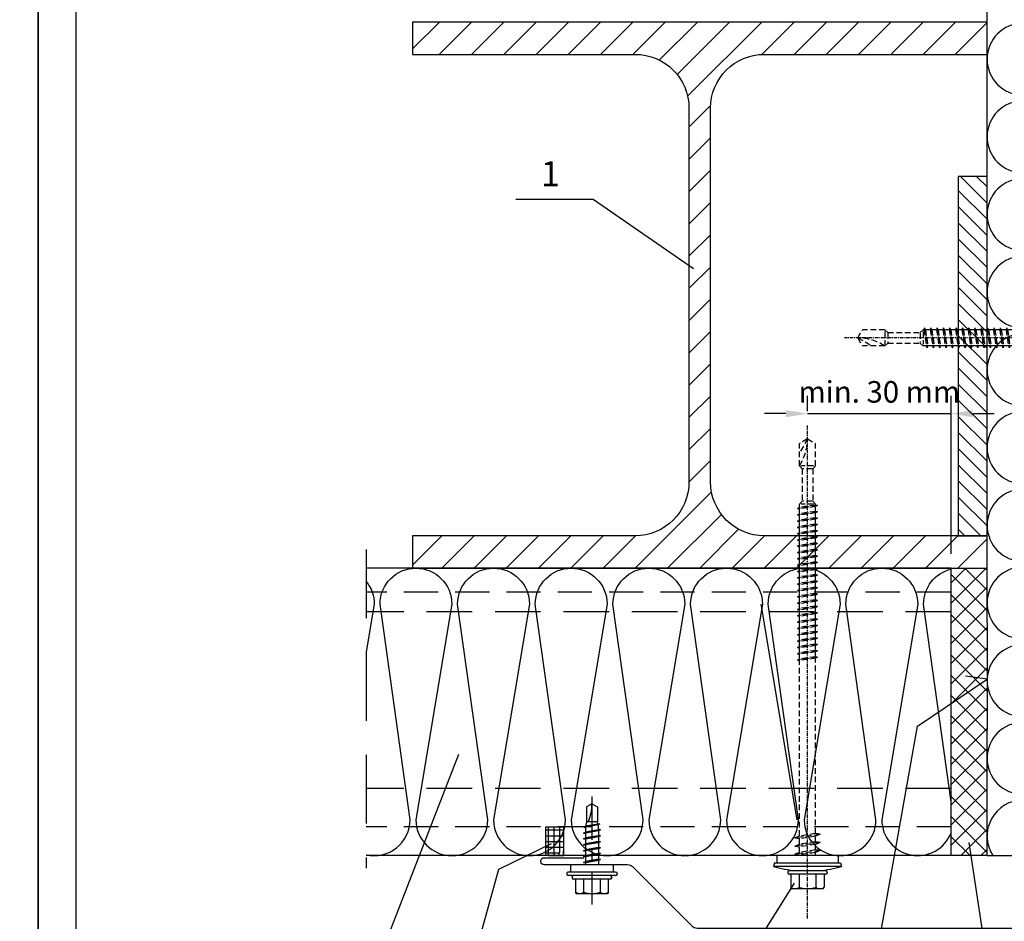
# Model space of a CAD drawing. Units: millimetres. Extents: x -19240 to -6053, y -8626 to -5288.
# Drawn here: x -8888 to -8614, y -7044 to -6793 of the extents above; entities that cross this region are included whole.
import ezdxf

# ---------------------------------------------------------------- set-up
doc = ezdxf.new("R2010")
doc.units = ezdxf.units.MM
doc.header["$PDMODE"] = 3
doc.linetypes.add('CENTER', pattern=[7, 4, -1, 1, -1])
doc.linetypes.add('HIDDEN', pattern=[9.525, 6.35, -3.175])
for name, color, linetype in [('GR_018', 1, 'Continuous'), ('GR_025', 2, 'Continuous'), ('GR_035', 3, 'Continuous'), ('GR_05', 4, 'Continuous'), ('KRESKOWANIE', 1, 'Continuous'), ('Ru_Opis', 3, 'Continuous'), ('Ru_Wymiary', 2, 'Continuous')]:
    doc.layers.add(name, color=color, linetype=linetype)
doc.styles.add('arial', font='arial.ttf')
doc.dimstyles.new('RYS_MECH$0', dxfattribs={"dimscale": 1.5, "dimtxt": 3, "dimasz": 3, "dimexe": 2.5, "dimexo": 2, "dimgap": 1.5, "dimtad": 1, "dimzin": 0, "dimdsep": 46, "dimtxsty": 'arial', "dimcen": -3, "dimdle": 1.25, "dimclrd": 1, "dimclre": 1, "dimclrt": 2, "dimadec": 0, "dimazin": 0, "dimtfac": 0.75, "dimtix": 1, "dimtmove": 2, "dimatfit": 3, "dimfxl": 1, "dimtvp": 1.5, "dimtolj": 1, "dimtzin": 0, "dimarcsym": 0})

# ---------------------------------------------------------------- blocks, each defined once
blk = doc.blocks.new('*D620')
at = {"layer": 'DEFPOINTS', "color": 0}
for p in [(-8628.39, -6902.76), (-8668.39, -6906.07), (-8628.39, -6945.77)]:
    blk.add_point(p, dxfattribs=at)
at = {"layer": 'Ru_Wymiary', "color": 1, "lineweight": -2}
for p, q in [((-8668.39, -6902.07), (-8668.39, -6897.76)), ((-8628.39, -6941.77), (-8628.39, -6897.76)), ((-8674.39, -6902.76), (-8680.39, -6902.76)), ((-8668.39, -6902.76), (-8628.39, -6902.76)), ((-8622.39, -6902.76), (-8616.39, -6902.76))]:
    blk.add_line(p, q, dxfattribs=at)
at = {"layer": 'Ru_Wymiary', "color": 1}
for points in [[(-8674.39, -6903.76), (-8674.39, -6901.76), (-8668.39, -6902.76)], [(-8622.39, -6901.76), (-8622.39, -6903.76), (-8628.39, -6902.76)]]:
    blk.add_solid(points, dxfattribs=at)
at = {"layer": 'Ru_Wymiary', "color": 2, "insert": (-8648.39, -6896.7), "char_height": 6, "attachment_point": 5, "style": 'arial'}
blk.add_mtext('\\A1;min. 30\\fArial|b0|i0|c238|p34; mm', dxfattribs=at)
blk = doc.blocks.new('Ł03A')
at = {"layer": 'GR_018', "linetype": 'CENTER', "ltscale": 3}
blk.add_line((0, -18.99), (0, 11), dxfattribs=at)
at = {"layer": 'GR_018', "linetype": 'Continuous', "ltscale": 3}
for p, q in [((-2.31, 4), (-2.31, 7.64)), ((2.31, 4), (2.31, 7.64)), ((-6.6, 3), (6.6, 3)), ((-5.5, 3.4), (-5.5, 3.6)), ((-5.1, 4), (5.1, 4)), ((-5.1, 3), (5.1, 3)), ((5.5, 3.4), (5.5, 3.6)), ((-7, 2.4), (-7, 2.6)), ((-6.6, 2), (6.6, 2)), ((-1.8, -1.23), (-1.8, 0)), ((1.8, -0.61), (1.8, 0)), ((7, 2.4), (7, 2.6)), ((-2.4, -1.51), (2.4, -0.66)), ((-2.4, -1.51), (-1.8, -1.23)), ((-2.4, -1.51), (-1.8, -1.56)), ((-2.4, -3.15), (2.4, -2.31)), ((-1.8, -1.23), (1.8, -0.61)), ((-1.8, -1.56), (1.8, -0.94)), ((-1.8, -2.87), (-1.8, -1.56)), ((-1.8, -2.87), (1.8, -2.25)), ((-1.8, -3.2), (1.8, -2.59)), ((2.4, -0.66), (1.8, -0.61)), ((2.4, -0.66), (1.8, -0.94)), ((1.8, -2.25), (1.8, -0.94)), ((2.4, -2.31), (1.8, -2.25)), ((2.4, -2.31), (1.8, -2.59)), ((1.8, -3.9), (1.8, -2.59)), ((-2.4, -3.15), (-1.8, -2.87)), ((-2.4, -3.15), (-1.8, -3.2)), ((-2.4, -4.79), (2.4, -3.95)), ((-2.4, -4.79), (-1.8, -4.51)), ((-2.4, -4.79), (-1.8, -4.85)), ((-1.8, -4.51), (-1.8, -3.2)), ((-1.8, -4.51), (1.8, -3.9)), ((-1.8, -4.85), (1.8, -4.23)), ((-1.8, -6.16), (-1.8, -4.85)), ((2.4, -3.95), (1.8, -3.9)), ((2.4, -3.95), (1.8, -4.23)), ((1.8, -5.54), (1.8, -4.23)), ((-2.4, -6.44), (2.4, -5.59)), ((-2.4, -6.44), (-1.8, -6.16)), ((-2.4, -6.44), (-1.8, -6.49)), ((-2.4, -8.08), (2.4, -7.23)), ((-2.4, -8.08), (-1.8, -7.8)), ((-2.4, -8.08), (-1.8, -8.13)), ((-1.8, -6.16), (1.8, -5.54)), ((-1.8, -6.49), (1.8, -5.87)), ((-1.8, -7.8), (-1.8, -6.49)), ((-1.8, -7.8), (1.8, -7.18)), ((-1.8, -8.13), (1.8, -7.51)), ((-1.8, -9.44), (-1.8, -8.13)), ((2.4, -5.59), (1.8, -5.54)), ((2.4, -5.59), (1.8, -5.87)), ((1.8, -7.18), (1.8, -5.87)), ((2.4, -7.23), (1.8, -7.18)), ((2.4, -7.23), (1.8, -7.51)), ((1.8, -8.82), (1.8, -7.51)), ((-2.4, -9.72), (2.4, -8.87)), ((-2.4, -9.72), (-1.8, -9.44)), ((-2.4, -9.72), (-1.8, -9.77)), ((-2.16, -11.32), (2.26, -10.54)), ((-1.8, -9.44), (1.8, -8.82)), ((-1.8, -9.77), (1.8, -9.15)), ((-1.8, -10.05), (-1.8, -9.77)), ((-1.71, -11.1), (1.78, -10.5)), ((-1.67, -11.36), (1.76, -10.77)), ((2.26, -10.54), (1.76, -10.77)), ((2.26, -10.54), (1.78, -10.5)), ((2.4, -8.87), (1.8, -8.82)), ((2.4, -8.87), (1.8, -9.15)), ((1.8, -10.05), (1.8, -9.15)), ((-2.16, -11.32), (-1.71, -11.11)), ((-2.16, -11.32), (-1.67, -11.36)), ((-1.5, -12), (1.5, -12)), ((0, -17), (-1.5, -16.13)), ((0, -17), (1.5, -16.13))]:
    blk.add_line(p, q, dxfattribs=at)
at = {"layer": 'GR_018', "ltscale": 3}
for p, q in [((-1.5, -16.13), (-1.5, -12)), ((1.5, -16.13), (1.5, -12))]:
    blk.add_line(p, q, dxfattribs=at)
at = {"layer": 'GR_018', "linetype": 'Continuous', "ltscale": 3}
blk.add_lwpolyline([(4.62, 4), (4.62, 7.6, 0.414214), (4.22, 8), (-4.22, 8, 0.414214), (-4.62, 7.6), (-4.62, 4)], format="xyb", dxfattribs=at)
blk.add_lwpolyline([(-6, 2), (-6, 0), (6, 0), (6, 2)], dxfattribs=at)
for centre, radius, start, end in [((-3.46, 5.99), 2.01, 55.0561, 124.9439), ((0, 0.48), 7.52, 72.1138, 107.8785), ((3.46, 5.99), 2.01, 55.0561, 124.9439), ((-6.6, 2.6), 0.4, 90, 180), ((-5.1, 3.6), 0.4, 90, 180), ((-5.1, 3.4), 0.4, 180, 270), ((5.1, 3.6), 0.4, 0, 90), ((5.1, 3.4), 0.4, 270, 0), ((6.6, 2.6), 0.4, 0, 90), ((-6.6, 2.4), 0.4, 180, 270), ((6.6, 2.4), 0.4, 270, 0), ((4.7, -10.05), 6.5, 180, 197.4688), ((-4.7, -10.05), 6.5, 342.5312, 0), ((12.47, -17), 12.47, 156.3655, 180)]:
    blk.add_arc(centre, radius, start, end, dxfattribs=at)
blk = doc.blocks.new('L01C')
at = {"layer": 'GR_018', "linetype": 'CENTER', "ltscale": 0.25}
blk.add_line((0, 17.51), (0, -119.7), dxfattribs=at)
at = {"layer": 'GR_018', "linetype": 'Continuous'}
for p, q in [((-4.62, 5.2), (-4.62, 8.8)), ((-4.22, 9.2), (4.22, 9.2)), ((-2.31, 5.2), (-2.31, 8.84)), ((2.31, 5.2), (2.31, 8.84)), ((4.62, 5.2), (4.62, 8.8)), ((-9.21, 2), (-9.5, 3)), ((-5.5, 4.6), (-5.5, 4.8)), ((-5.1, 5.2), (5.1, 5.2)), ((-5.1, 4.2), (5.1, 4.2)), ((5.5, 4.6), (5.5, 4.8)), ((9.21, 2), (9.5, 3)), ((-8.5, 0), (-8.5, 2)), ((-8.5, 0), (8.5, 0)), ((2.25, 0), (2.25, -0.19)), ((8.5, 0), (8.5, 2)), ((3.5, -0.38), (2.25, -0.19))]:
    blk.add_line(p, q, dxfattribs=at)
at = {"layer": 'GR_018', "linetype": 'HIDDEN', "ltscale": 0.25}
for p, q in [((-2.25, 0), (-2.25, -0.84)), ((-3.5, -1.39), (3.5, -0.38)), ((-3.5, -1.39), (-2.25, -0.84)), ((-3.5, -1.39), (-2.25, -1.58)), ((-3.5, -3.66), (3.5, -2.65)), ((-2.25, -0.84), (2.25, -0.19)), ((-2.25, -1.58), (2.25, -0.92)), ((-2.25, -1.58), (-2.25, -3.11)), ((-2.25, -3.11), (2.25, -2.46)), ((3.5, -0.38), (2.25, -0.92)), ((2.25, -0.92), (2.25, -2.46)), ((3.5, -2.65), (2.25, -2.46)), ((3.5, -2.65), (2.25, -3.2)), ((-3.5, -3.66), (-2.25, -3.11)), ((-3.5, -3.66), (-2.25, -3.85)), ((-3.5, -5.93), (3.5, -4.92)), ((-3.5, -5.93), (-2.25, -5.38)), ((-2.25, -3.85), (2.25, -3.2)), ((-2.25, -3.85), (-2.25, -5.38)), ((-2.25, -5.38), (2.25, -4.73)), ((-2.25, -6.12), (2.25, -5.47)), ((2.25, -3.2), (2.25, -4.73)), ((3.5, -4.92), (2.25, -4.73)), ((3.5, -4.92), (2.25, -5.47)), ((2.25, -5.47), (2.25, -54.29)), ((-3.5, -5.93), (-2.25, -6.12)), ((-2.25, -6.12), (-2.25, -54.95)), ((-2.75, -55.23), (2.75, -54.43)), ((-2.25, -54.95), (2.25, -54.29)), ((-2.25, -55.37), (2.25, -54.71)), ((2.75, -54.43), (2.25, -54.29)), ((2.75, -54.43), (2.25, -54.71)), ((2.25, -54.71), (2.25, -56.05)), ((-2.75, -55.23), (-2.25, -54.95)), ((-2.75, -55.23), (-2.25, -55.37)), ((-2.75, -56.99), (2.75, -56.19)), ((-2.75, -56.99), (-2.25, -56.71)), ((-2.75, -56.99), (-2.25, -57.12)), ((-2.25, -55.37), (-2.25, -56.71)), ((-2.25, -56.71), (2.25, -56.05)), ((-2.25, -57.12), (2.25, -56.47)), ((-2.25, -57.12), (-2.25, -58.46)), ((2.75, -56.19), (2.25, -56.05)), ((2.75, -56.19), (2.25, -56.47)), ((2.25, -56.47), (2.25, -57.81)), ((-2.75, -58.75), (2.75, -57.95)), ((-2.75, -58.75), (-2.25, -58.46)), ((-2.75, -58.75), (-2.25, -58.88)), ((-2.75, -60.5), (2.75, -59.71)), ((-2.75, -60.5), (-2.25, -60.22)), ((-2.25, -58.46), (2.25, -57.81)), ((-2.25, -58.88), (2.25, -58.23)), ((-2.25, -58.88), (-2.25, -60.22)), ((-2.25, -60.22), (2.25, -59.57)), ((-2.25, -60.64), (2.25, -59.99)), ((2.75, -57.95), (2.25, -57.81)), ((2.75, -57.95), (2.25, -58.23)), ((2.25, -58.23), (2.25, -59.57)), ((2.75, -59.71), (2.25, -59.57)), ((2.75, -59.71), (2.25, -59.99)), ((2.25, -59.99), (2.25, -61.33)), ((-2.75, -60.5), (-2.25, -60.64)), ((-2.75, -62.26), (2.75, -61.46)), ((-2.75, -62.26), (-2.25, -61.98)), ((-2.75, -62.26), (-2.25, -62.4)), ((-2.25, -60.64), (-2.25, -61.98)), ((-2.25, -61.98), (2.25, -61.33)), ((-2.25, -62.4), (2.25, -61.75)), ((-2.25, -62.4), (-2.25, -63.74)), ((2.75, -61.46), (2.25, -61.33)), ((2.75, -61.46), (2.25, -61.75)), ((2.25, -61.75), (2.25, -63.09)), ((-2.75, -64.02), (2.75, -63.22)), ((-2.75, -64.02), (-2.25, -63.74)), ((-2.75, -64.02), (-2.25, -64.16)), ((-2.75, -65.78), (2.75, -64.98)), ((-2.75, -65.78), (-2.25, -65.5)), ((-2.75, -65.78), (-2.25, -65.92)), ((-2.25, -63.74), (2.25, -63.09)), ((-2.25, -64.16), (2.25, -63.51)), ((-2.25, -64.16), (-2.25, -65.5)), ((-2.25, -65.5), (2.25, -64.84)), ((-2.25, -65.92), (2.25, -65.26)), ((2.75, -63.22), (2.25, -63.09)), ((2.75, -63.22), (2.25, -63.51)), ((2.25, -63.51), (2.25, -64.84)), ((2.75, -64.98), (2.25, -64.84)), ((2.75, -64.98), (2.25, -65.26)), ((2.25, -65.26), (2.25, -66.6)), ((-2.75, -67.54), (2.75, -66.74)), ((-2.75, -67.54), (-2.25, -67.25)), ((-2.75, -67.54), (-2.25, -67.67)), ((-2.75, -69.3), (2.75, -68.5)), ((-2.25, -65.92), (-2.25, -67.25)), ((-2.25, -67.25), (2.25, -66.6)), ((-2.25, -67.67), (2.25, -67.02)), ((-2.25, -67.67), (-2.25, -69.01)), ((-2.25, -69.01), (2.25, -68.36)), ((2.75, -66.74), (2.25, -66.6)), ((2.75, -66.74), (2.25, -67.02)), ((2.25, -67.02), (2.25, -68.36)), ((2.75, -68.5), (2.25, -68.36)), ((2.75, -68.5), (2.25, -68.78)), ((-2.75, -69.3), (-2.25, -69.01)), ((-2.75, -69.3), (-2.25, -69.43)), ((-2.75, -71.05), (2.75, -70.26)), ((-2.75, -71.05), (-2.25, -70.77)), ((-2.75, -71.05), (-2.25, -71.19)), ((-2.25, -69.43), (2.25, -68.78)), ((-2.25, -69.43), (-2.25, -70.77)), ((-2.25, -70.77), (2.25, -70.12)), ((-2.25, -71.19), (2.25, -70.54)), ((-2.25, -71.19), (-2.25, -72.53)), ((2.25, -68.78), (2.25, -70.12)), ((2.75, -70.26), (2.25, -70.12)), ((2.75, -70.26), (2.25, -70.54)), ((2.25, -70.54), (2.25, -71.88)), ((-2.75, -72.81), (2.75, -72.01)), ((-2.75, -72.81), (-2.25, -72.53)), ((-2.75, -72.81), (-2.25, -72.95)), ((-2.75, -74.57), (2.75, -73.77)), ((-2.25, -72.53), (2.25, -71.88)), ((-2.25, -72.95), (2.25, -72.3)), ((-2.25, -72.95), (-2.25, -74.29)), ((-2.25, -74.29), (2.25, -73.64)), ((2.75, -72.01), (2.25, -71.88)), ((2.75, -72.01), (2.25, -72.3)), ((2.25, -72.3), (2.25, -73.64)), ((2.75, -73.77), (2.25, -73.64)), ((2.75, -73.77), (2.25, -74.05)), ((-2.75, -74.57), (-2.25, -74.29)), ((-2.75, -74.57), (-2.25, -74.71)), ((-2.75, -76.33), (2.75, -75.53)), ((-2.75, -76.33), (-2.25, -76.05)), ((-2.75, -76.33), (-2.25, -76.47)), ((-2.25, -74.71), (2.25, -74.05)), ((-2.25, -74.71), (-2.25, -76.05)), ((-2.25, -76.05), (2.25, -75.39)), ((-2.25, -76.47), (2.25, -75.81)), ((-2.25, -76.47), (-2.25, -77.8)), ((2.25, -74.05), (2.25, -75.39)), ((2.75, -75.53), (2.25, -75.39)), ((2.75, -75.53), (2.25, -75.81)), ((2.25, -75.81), (2.25, -77.15)), ((-2.75, -78.09), (2.75, -77.29)), ((-2.75, -78.09), (-2.25, -77.8)), ((-2.75, -78.09), (-2.25, -78.22)), ((-2.75, -79.84), (2.75, -79.05)), ((-2.25, -77.8), (2.25, -77.15)), ((-2.25, -78.22), (2.25, -77.57)), ((-2.25, -78.22), (-2.25, -79.56)), ((-2.25, -79.56), (2.25, -78.91)), ((-2.25, -79.98), (2.25, -79.33)), ((2.75, -77.29), (2.25, -77.15)), ((2.75, -77.29), (2.25, -77.57)), ((2.25, -77.57), (2.25, -78.91)), ((2.75, -79.05), (2.25, -78.91)), ((2.75, -79.05), (2.25, -79.33)), ((2.25, -79.33), (2.25, -80.67)), ((-2.75, -79.84), (-2.25, -79.56)), ((-2.75, -79.84), (-2.25, -79.98)), ((-2.75, -81.6), (2.75, -80.81)), ((-2.75, -81.6), (-2.25, -81.32)), ((-2.75, -81.6), (-2.25, -81.74)), ((-2.25, -79.98), (-2.25, -81.32)), ((-2.25, -81.32), (2.25, -80.67)), ((-2.25, -81.74), (2.25, -81.09)), ((-2.25, -81.74), (-2.25, -83.08)), ((2.75, -80.81), (2.25, -80.67)), ((2.75, -80.81), (2.25, -81.09)), ((2.25, -81.09), (2.25, -82.43)), ((-2.75, -83.36), (2.75, -82.56)), ((-2.75, -83.36), (-2.25, -83.08)), ((-2.75, -83.36), (-2.25, -83.5)), ((-2.75, -85.12), (2.75, -84.32)), ((-2.75, -85.12), (-2.25, -84.84)), ((-2.25, -83.08), (2.25, -82.43)), ((-2.25, -83.5), (2.25, -82.85)), ((-2.25, -83.5), (-2.25, -84.84)), ((-2.25, -84.84), (2.25, -84.18)), ((-2.25, -85.26), (2.25, -84.6)), ((2.75, -82.56), (2.25, -82.43)), ((2.75, -82.56), (2.25, -82.85)), ((2.25, -82.85), (2.25, -84.18)), ((2.75, -84.32), (2.25, -84.18)), ((2.75, -84.32), (2.25, -84.6)), ((2.25, -84.6), (2.25, -85.94)), ((-2.75, -85.12), (-2.25, -85.26)), ((-2.75, -86.88), (2.75, -86.08)), ((-2.75, -86.88), (-2.25, -86.6)), ((-2.75, -86.88), (-2.25, -87.02)), ((-2.25, -85.26), (-2.25, -86.6)), ((-2.25, -86.6), (2.25, -85.94)), ((-2.25, -87.02), (2.25, -86.36)), ((-2.25, -87.02), (-2.25, -88.35)), ((-2.25, -88.35), (2.25, -87.7)), ((2.75, -86.08), (2.25, -85.94)), ((2.75, -86.08), (2.25, -86.36)), ((2.25, -86.36), (2.25, -87.7)), ((2.75, -87.84), (2.25, -87.7)), ((-2.75, -88.64), (2.75, -87.84)), ((-2.75, -88.64), (-2.25, -88.35)), ((-2.75, -88.64), (-2.25, -88.77)), ((-2.75, -90.39), (2.75, -89.6)), ((-2.75, -90.39), (-2.25, -90.11)), ((-2.75, -90.39), (-2.25, -90.53)), ((-2.25, -88.77), (2.25, -88.12)), ((-2.25, -88.77), (-2.25, -90.11)), ((-2.25, -90.11), (2.25, -89.46)), ((-2.25, -90.53), (2.25, -89.88)), ((2.75, -87.84), (2.25, -88.12)), ((2.25, -88.12), (2.25, -89.46)), ((2.75, -89.6), (2.25, -89.46)), ((2.75, -89.6), (2.25, -89.88)), ((2.25, -89.88), (2.25, -91.22)), ((-2.75, -92.15), (2.75, -91.36)), ((-2.75, -92.15), (-2.25, -91.87)), ((-2.75, -92.15), (-2.25, -92.29)), ((-2.75, -93.91), (2.75, -93.11)), ((-2.25, -90.53), (-2.25, -91.87)), ((-2.25, -91.87), (2.25, -91.22)), ((-2.25, -92.29), (2.25, -91.64)), ((-2.25, -92.29), (-2.25, -93.63)), ((-2.25, -93.63), (2.25, -92.98)), ((2.75, -91.36), (2.25, -91.22)), ((2.75, -91.36), (2.25, -91.64)), ((2.25, -91.64), (2.25, -92.98)), ((2.75, -93.11), (2.25, -92.98)), ((2.75, -93.11), (2.25, -93.4)), ((-2.75, -93.91), (-2.25, -93.63)), ((-2.75, -93.91), (-2.25, -94.05)), ((-2.75, -95.67), (2.75, -94.87)), ((-2.75, -95.67), (-2.25, -95.39)), ((-2.75, -95.67), (-2.25, -95.81)), ((-2.25, -94.05), (2.25, -93.4)), ((-2.25, -94.05), (-2.25, -95.39)), ((-2.25, -95.39), (2.25, -94.73)), ((-2.25, -95.81), (2.25, -95.15)), ((-2.25, -95.81), (-2.25, -97.15)), ((2.25, -93.4), (2.25, -94.73)), ((2.75, -94.87), (2.25, -94.73)), ((2.75, -94.87), (2.25, -95.15)), ((2.25, -95.15), (2.25, -96.49)), ((-2.75, -97.43), (2.75, -96.63)), ((-2.75, -97.43), (-2.25, -97.15)), ((-2.75, -97.43), (-2.25, -97.57)), ((-2.25, -97.15), (2.25, -96.49)), ((-2.25, -97.57), (2.25, -96.91)), ((-2.25, -97.57), (-2.25, -97.79)), ((-2.25, -97.79), (-1.5, -98.64)), ((-1.72, -97.79), (1.72, -97.79)), ((-1.5, -107.64), (-1.5, -98.64)), ((-1.33, -98.64), (1.33, -98.64)), ((1.5, -98.64), (2.25, -97.79)), ((1.5, -107.64), (1.5, -98.64)), ((2.75, -96.63), (2.25, -96.49)), ((2.75, -96.63), (2.25, -96.91)), ((2.25, -96.91), (2.25, -97.79)), ((-1.5, -107.64), (-2.25, -108.5)), ((-2.25, -108.5), (-2.25, -114.7)), ((-1.72, -108.5), (1.72, -108.5)), ((-1.33, -107.64), (1.33, -107.64)), ((1.5, -107.64), (2.25, -108.5)), ((2.25, -108.5), (2.25, -114.7)), ((0, -116), (2.25, -111.89)), ((0, -116), (-2.25, -114.7)), ((0, -116), (2.25, -114.7))]:
    blk.add_line(p, q, dxfattribs=at)
at = {"layer": 'GR_018', "linetype": 'Continuous'}
for points in [[(-9.5, 3), (9.5, 3)], [(9.21, 2), (-9.21, 2)]]:
    blk.add_lwpolyline(points, dxfattribs=at)
for centre, radius, start, end in [((-4.22, 8.8), 0.4, 90, 180), ((-3.46, 7.19), 2.01, 55.0561, 124.9439), ((0, 1.68), 7.52, 72.1138, 107.8785), ((3.46, 7.19), 2.01, 55.0561, 124.9439), ((4.22, 8.8), 0.4, 0, 90), ((0, -29.8), 34.15, 95.3336, 106.1505), ((-5.1, 4.8), 0.4, 90, 180), ((-5.1, 4.6), 0.4, 180, 270), ((0, -29.8), 34.15, 73.8495, 84.6664), ((5.1, 4.8), 0.4, 0, 90), ((5.1, 4.6), 0.4, 270, 0)]:
    blk.add_arc(centre, radius, start, end, dxfattribs=at)
at = {"layer": 'GR_018', "linetype": 'HIDDEN', "ltscale": 0.25}
blk.add_arc((13.62, -116), 13.62, 146.6015, 180, dxfattribs=at)

msp = doc.modelspace()

# ---------------------------------------------------------------- hatches: boundary and pattern name
at = {"layer": 'GR_018', "linetype": 'Continuous'}
h = msp.add_hatch(dxfattribs=at)
h.set_pattern_fill('ANSI31', color=256, scale=2, style=0)
h.set_pattern_definition([(45, (-18991.0096, -7153.569), (-4.490128, 4.490128), [])])
h.paths.add_polyline_path([(-8618.38999, -6945.76983), (-8618.38999, -6936.76983), (-8680.38999, -6936.76983, -0.414213562), (-8695.38999, -6921.76983), (-8695.38999, -6817.76983, -0.414213562), (-8680.38999, -6802.76983), (-8618.38999, -6802.76983), (-8618.38999, -6793.76983), (-8778.38999, -6793.76983), (-8778.38999, -6802.76983), (-8716.38999, -6802.76983, -0.414213562), (-8701.38999, -6817.76983), (-8701.38999, -6921.76983, -0.414213562), (-8716.38999, -6936.76983), (-8778.38999, -6936.76983), (-8778.38999, -6945.76983)])
h = msp.add_hatch(dxfattribs=at)
h.set_pattern_fill('ANSI31', color=256, angle=90, style=0)
h.set_pattern_definition([(135, (-18991.0096, -7153.5688), (-2.245064, -2.245064), [])])
h.paths.add_polyline_path([(-8626.38999, -6936.76983), (-8618.38999, -6936.76983), (-8618.38999, -6836.76983), (-8626.38999, -6836.76983)])
at = {"layer": 'GR_018'}
h = msp.add_hatch(dxfattribs=at)
h.set_pattern_fill('ANSI37', color=256, scale=0.5, angle=45, style=0)
h.set_pattern_definition([(90, (-18991.0096, -7153.5688), (-1.5875, 3e-16), []), (180, (-18991.0096, -7153.5688), (-3e-16, -1.5875), [])])
h.paths.add_polyline_path([(-8736.25412, -7017.76983), (-8741.25412, -7017.76983), (-8741.25412, -7025.76983, 0.131652498), (-8736.25412, -7024.43008)])
at = {"layer": 'GR_018', "ltscale": 100}
h = msp.add_hatch(dxfattribs=at)
h.set_pattern_fill('ANSI37', color=256, scale=10, angle=45, style=0)
h.set_pattern_definition([(90, (-221661.3101, -185593.2429), (-1.25, 2e-16), []), (180, (-221661.3101, -185593.2429), (-2e-16, -1.25), [])])
h.paths.add_polyline_path([(-8741.03728, -7025.76748), (-8741.03828, -7025.76983), (-8736.25412, -7025.76983), (-8736.25412, -7024.43008, -0.126141035)])
at = {"layer": 'KRESKOWANIE', "ltscale": 100}
h = msp.add_hatch(dxfattribs=at)
h.set_pattern_fill('ANSI37', color=1, scale=1.25, style=0)
h.set_pattern_definition([(45, (-18991.0096, -7153.569), (-2.80633, 2.80633), []), (135, (-18991.0096, -7153.569), (-2.80633, -2.80633), [])])
h.paths.add_polyline_path([(-8628.38999, -7025.76983), (-8618.38999, -7025.76983), (-8618.38999, -6945.76983), (-8628.38999, -6945.76983)])

# ---------------------------------------------------------------- linework, layer by layer
at = {"layer": 'GR_018', "linetype": 'HIDDEN', "ltscale": 3}
msp.add_line((-8791.25412, -6940.58788), (-8791.25412, -7029.27983), dxfattribs=at)
at = {"layer": 'GR_018', "linetype": 'HIDDEN', "ltscale": 1.5}
for p, q in [((-8628.38999, -6952.46983), (-8791.25412, -6952.46983)), ((-8628.38999, -7017.76983), (-8791.25412, -7017.76983))]:
    msp.add_line(p, q, dxfattribs=at)
at = {"layer": 'GR_018', "linetype": 'HIDDEN', "ltscale": 2}
for p, q in [((-8628.38999, -6957.88014), (-8791.25412, -6957.88014)), ((-8628.38999, -7007.06983), (-8791.25412, -7007.06983))]:
    msp.add_line(p, q, dxfattribs=at)
at = {"layer": 'GR_018', "linetype": 'Continuous'}
for p, q in [((-8671.25412, -7015.76983), (-8681.25412, -6955.76983)), ((-8741.25412, -7025.76983), (-8741.25412, -7017.76983)), ((-8736.25412, -7025.76983), (-8736.25412, -7017.76983))]:
    msp.add_line(p, q, dxfattribs=at)
at = {"layer": 'GR_018', "linetype": 'Continuous', "ltscale": 20}
msp.add_line((-8618.38999, -6960.76983), (-8618.38999, -6990.76983), dxfattribs=at)
at = {"layer": 'GR_018'}
for p, q in [((-8618.38999, -6976.63423), (-8624.38656, -6975.81806)), ((-8618.38999, -7025.76983), (-8628.38999, -7025.76983))]:
    msp.add_line(p, q, dxfattribs=at)
at = {"layer": 'GR_018', "ltscale": 100}
msp.add_line((-8741.25412, -7017.76983), (-8736.25412, -7017.76983), dxfattribs=at)
at = {"layer": 'GR_018', "linetype": 'Continuous'}
msp.add_lwpolyline([(-8716.38999, -6936.76983), (-8778.38999, -6936.76983), (-8778.38999, -6945.76983), (-8618.38999, -6945.76983), (-8618.38999, -6936.76983), (-8680.38999, -6936.76983, -0.414213562), (-8695.38999, -6921.76983), (-8695.38999, -6817.76983, -0.414213562), (-8680.38999, -6802.76983), (-8618.38999, -6802.76983), (-8618.38999, -6793.76983), (-8778.38999, -6793.76983), (-8778.38999, -6802.76983), (-8716.38999, -6802.76983, -0.414213562), (-8701.38999, -6817.76983), (-8701.38999, -6921.76983, -0.414213562)], format="xyb", close=True, dxfattribs=at)
msp.add_lwpolyline([(-8626.38999, -6936.76983), (-8618.38999, -6936.76983), (-8618.38999, -6836.76983), (-8626.38999, -6836.76983)], close=True, dxfattribs=at)
at = {"layer": 'GR_025'}
msp.add_line((-8628.38999, -7025.76983), (-8628.38999, -6945.76983), dxfattribs=at)
at = {"layer": 'GR_035', "linetype": 'Continuous'}
for p, q in [((-8618.38999, -6960.76983), (-8618.38999, -6775.76983)), ((-8628.38999, -6945.76983), (-8791.25412, -6945.76983)), ((-8618.38999, -7025.76983), (-8618.38999, -6990.76983)), ((-8628.38999, -7025.76983), (-8791.25412, -7025.76983))]:
    msp.add_line(p, q, dxfattribs=at)
at = {"layer": 'GR_05'}
msp.add_lwpolyline([(-8537.63883, -6833.34309), (-8537.63883, -6822.24309, -0.414213562), (-8536.73883, -6821.34309), (-8536.53883, -6821.34309, -0.414213562), (-8535.63883, -6822.24309), (-8535.63883, -6845.51466, 0.198912367), (-8535.05304, -6846.92888), (-8518.54694, -6863.43497, -0.198912367), (-8517.96116, -6864.84919), (-8517.96116, -7044.02076, -0.414213562), (-8519.96116, -7046.02076), (-8699.13273, -7046.02076, -0.198912367), (-8700.54694, -7045.43497), (-8717.05304, -7028.92888, 0.198912367), (-8718.46725, -7028.34309), (-8741.73883, -7028.34309, -0.414213562), (-8742.63883, -7027.44309), (-8742.63883, -7027.24309, -0.414213562), (-8741.73883, -7026.34309), (-8730.63883, -7026.34309)], format="xyb", dxfattribs=at)
at = {"layer": 'KRESKOWANIE', "color": 1, "linetype": 'Continuous'}
for points in [[(-8608.38999, -6794.1021, 1), (-8608.38999, -6814.1021)], [(-8608.38999, -6815.72273, 1), (-8608.38999, -6835.72273)], [(-8608.38999, -6837.34336, 1), (-8608.38999, -6857.34336)], [(-8608.38999, -6858.96399, 1), (-8608.38999, -6878.96399)], [(-8608.38999, -6880.58462, 1), (-8608.38999, -6900.58462)], [(-8608.38999, -6902.20524, 1), (-8608.38999, -6922.20524)], [(-8608.38999, -6923.82587, 1), (-8608.38999, -6943.82587)], [(-8791.25412, -7025.52028, 0.481253652), (-8779.03908, -7015.76868), (-8787.41845, -6955.76868, -1), (-8767.41845, -6955.76868), (-8777.41845, -7015.76868, 1), (-8757.41845, -7015.76868), (-8765.79782, -6955.76868, -1), (-8745.79782, -6955.76868), (-8755.79782, -7015.76868, 1), (-8735.79782, -7015.76868), (-8744.17719, -6955.76868, -1), (-8724.17719, -6955.76868), (-8734.17719, -7015.76868, 1), (-8714.17719, -7015.76868), (-8722.55656, -6955.76868, -1), (-8702.55656, -6955.76868), (-8712.55656, -7015.76868, 1), (-8692.55656, -7015.76868), (-8700.93593, -6955.76868, -1), (-8680.93593, -6955.76868), (-8690.93593, -7015.76868, 1), (-8670.93593, -7015.76868), (-8679.31531, -6955.76868, -1), (-8659.31531, -6955.76868), (-8669.31531, -7015.76868, 1), (-8649.31531, -7015.76868), (-8657.69468, -6955.76868, -1), (-8637.69468, -6955.76868), (-8647.69468, -7015.76868, 0.828066073), (-8628.38999, -7019.43239, 0.828066073)], [(-8628.38999, -7010.78994), (-8636.07405, -6955.76868, -0.347302963), (-8628.38999, -6946.04056)], [(-8608.38999, -6945.4465, 1), (-8608.38999, -6965.4465)], [(-8791.25412, -6949.49218, -0.171278864), (-8789.03908, -6955.76868), (-8791.25412, -6969.05896)], [(-8608.38999, -6967.06713, 1), (-8608.38999, -6987.06713)], [(-8608.38999, -6988.68776, 1), (-8608.38999, -7008.68776)], [(-8548.38999, -7000.30839, -1), (-8548.38999, -7020.30839), (-8608.38999, -7010.30839, 0.595545515), (-8616.7669, -7025.76983, 0.595545515)]]:
    msp.add_lwpolyline(points, format="xyb", dxfattribs=at)
at = {"layer": 'Ru_Opis', "color": 1}
for p, q in [((-8749.62961, -6843.10658), (-8728.02961, -6843.10658)), ((-8728.02961, -6843.10658), (-8700.09779, -6862.33811)), ((-8637.76483, -6989.69519), (-8618.38999, -6976.63423)), ((-8656.723, -7096.12774), (-8637.76483, -6989.69519)), ((-8789.18202, -7058.5075), (-8765.474, -6997.56237)), ((-8754.33113, -7029.55849), (-8739.69135, -7022.42496)), ((-8615.98675, -7070.22723), (-8623.38999, -7022.10086)), ((-8765.55206, -7070.22723), (-8754.33113, -7029.55849)), ((-8695.08819, -7070.22723), (-8671.9674, -7033.41497))]:
    msp.add_line(p, q, dxfattribs=at)
for points in [[(-9302.5795, -7242.96634), (-8882.5795, -7242.96634), (-8882.5795, -6648.50447), (-9302.5795, -6648.50447)], [(-8882.5795, -7242.96634), (-8462.5795, -7242.96634), (-8462.5795, -6648.50447), (-8882.5795, -6648.50447)]]:
    msp.add_lwpolyline(points, close=True, dxfattribs=at)
at = {"layer": 'Ru_Opis', "color": 2}
msp.add_lwpolyline([(-8872.15035, -7232.53718), (-8473.00866, -7232.53718), (-8473.00866, -6658.93363), (-8872.15035, -6658.93363)], close=True, dxfattribs=at)
at = {"layer": 'Ru_Wymiary'}
msp.add_line((-8618.38999, -7025.76983), (-8538.38999, -7025.76983), dxfattribs=at)

# ---------------------------------------------------------------- block references
at = {"layer": 'GR_025'}
for name, p, rotation in [('L01C', (-8538.38999, -6881.66742), 270), ('L01C', (-8668.38999, -7025.76983), 180), ('Ł03A', (-8728.40323, -7028.34309), 180)]:
    msp.add_blockref(name, p, dxfattribs=dict(at, rotation=rotation))

# ---------------------------------------------------------------- texts
at = {"layer": 'Ru_Opis', "color": 2, "style": 'arial'}
msp.add_text('1', height=7, dxfattribs=at).set_placement((-8742.6307, -6839.50658))

# ---------------------------------------------------------------- dimensions: what is measured, and where the dimension line sits
at = {"layer": 'Ru_Wymiary'}
dim = msp.add_linear_dim(base=(-8628.38999, -6902.76448), p1=(-8668.38999, -6906.06929), p2=(-8628.38999, -6945.76983), text='min. 30\\fArial|b0|i0|c238|p34; mm', dimstyle='RYS_MECH$0', override={"dimscale": 2, "dimdec": 4, "dimzin": 12, "dimtxsty": 'arial', "dimazin": 3, "dimtdec": 4, "dimtfill": 0, "dimtfillclr": 0}, dxfattribs=at)
dim.commit()
dim.dimension.update_dxf_attribs({"geometry": '*D620', "text_midpoint": (-8648.38999, -6896.70148)})

doc.saveas('drawing.dxf')
